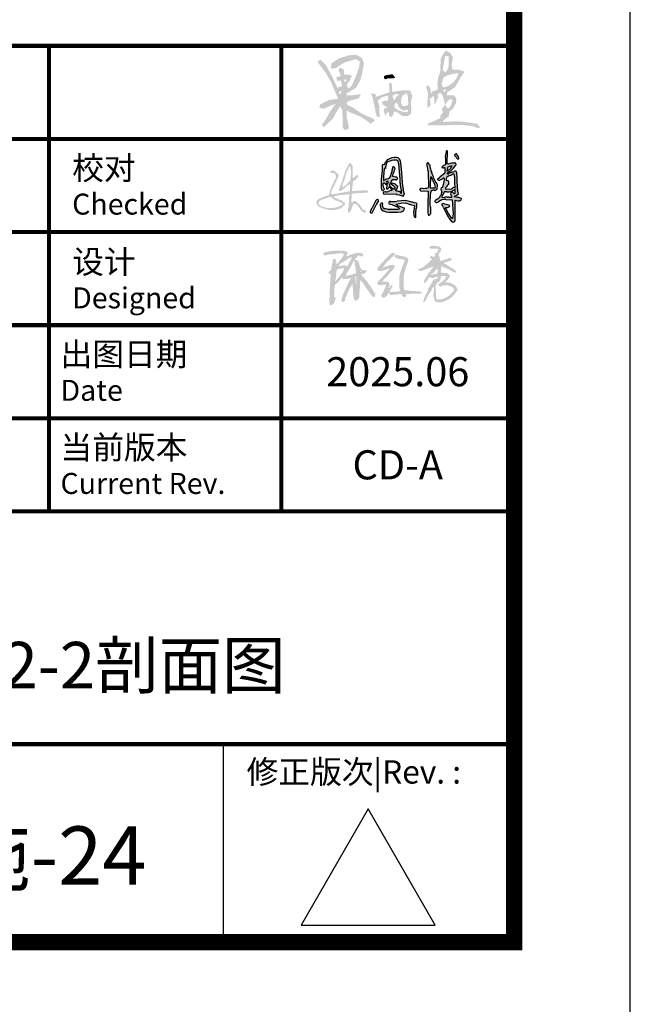
# Model space of a CAD drawing. Extents: x 206318 to 1010936, y -467511 to 269166.
# Drawn here: x 470042 to 472668, y -328174 to -323944 of the extents above; entities that cross this region are included whole.
import ezdxf

# ---------------------------------------------------------------- set-up
doc = ezdxf.new("R2010")
doc.units = 0
doc.header["$LTSCALE"] = 1000
doc.header["$MEASUREMENT"] = 0
doc.layers.add('图签', color=7, linetype='Continuous')
doc.styles.add('-黑体', font='simhei.ttf', dxfattribs={"width": 0.8})

# ---------------------------------------------------------------- blocks, each defined once
blk = doc.blocks.new('ADWASDASDASD')
h = blk.add_hatch(color=256)
h.dxf.hatch_style = 1
h.paths.add_polyline_path([(51515, 18154.6), (51514.3, 18155.1), (51508.7, 18155.9), (51508.9, 18158), (51511.7, 18158.1), (51512.3, 18158.6), (51513.9, 18159.9, -0.074583), (51516.3, 18161.6), (51515.1, 18168.1), (51513.7, 18186.7), (51514.1, 18195.1), (51512.9, 18205, 0.750129), (51507.7, 18207.9, -0.157551), (51503.5, 18206.4), (51497.7, 18204.1, -0.285522), (51493.9, 18203.3), (51494.1, 18204.8, 0.082763), (51496.9, 18206.8, 0.078862), (51500.5, 18209.5), (51501.5, 18210), (51505.4, 18213.8), (51505.7, 18214.1, 0.093732), (51508.5, 18217.1), (51511.1, 18220.9, 0.453362), (51510.6, 18224.3, 0.665292), (51508.6, 18225, 0.084788), (51496.5, 18223), (51493.6, 18223.2), (51493.8, 18225.3), (51494.4, 18247.2), (51494.3, 18249.3, 0.810853), (51491.3, 18248.2), (51489.6, 18238.5), (51489.6, 18237.3), (51489.8, 18236.9), (51489.9, 18236.3), (51489.9, 18221.4, 0.161448), (51483.2, 18217.1), (51483.1, 18216.4), (51483.7, 18214.9), (51485.8, 18214.7), (51485.8, 18215.4), (51489.4, 18215.1), (51489.2, 18209.5), (51489.2, 18205.2), (51488.6, 18205.1), (51487.8, 18204.4), (51479.5, 18197.5), (51478.8, 18196.4), (51474.6, 18193.1), (51474.4, 18191, 0.468717), (51479.5, 18190.9, 0.177773), (51485.3, 18194.2, -0.743072), (51487.8, 18190.5), (51487.6, 18187.6), (51487.5, 18187.6), (51485.8, 18180.8), (51483.7, 18175, 0.434934), (51480.3, 18170.6, -0.420081), (51482.3, 18165.4, 0.072467), (51480.7, 18159.2), (51479.9, 18158.6), (51479.1, 18157.2, -0.26877), (51474.2, 18152.3), (51473, 18151.8), (51469.4, 18149.5), (51469, 18148.2), (51468.9, 18146.8), (51468.8, 18146.1, 0.389934), (51470.8, 18144.5), (51472.2, 18144.4), (51475.7, 18145.8, -0.223188), (51490.5, 18150.9), (51503.9, 18150), (51505.5, 18121.5), (51504.6, 18111.7), (51503.2, 18111.8), (51496.5, 18121.8), (51491.8, 18129.7, 0.187483), (51490.2, 18132.1), (51490.4, 18134.2, 0.179987), (51497.9, 18136.2, 0.69982), (51497.9, 18138.9), (51488.3, 18141.1, 0.228401), (51485.5, 18142.5), (51483.9, 18142.1, 0.313509), (51482.4, 18139.2, -0.165123), (51486, 18134.5), (51492.3, 18121.4, 0.068676), (51496.7, 18113.7), (51497.4, 18112.2), (51503.3, 18105.4), (51507.6, 18105), (51508.2, 18105.8, 0.368481), (51509.7, 18109.1), (51509.6, 18119.7), (51509.5, 18149.5), (51515.1, 18148.3), (51516.5, 18148.1, 0.551272), (51522.6, 18152.5, 0.140656)])
h.paths.add_polyline_path([(51500.3, 18155.7), (51497.3, 18155.6), (51497.4, 18156.3), (51490.3, 18155.9), (51487.4, 18155.1), (51482.4, 18155.5), (51482.6, 18156.9), (51483, 18157, -0.103816), (51484.6, 18160.8, 0.252305), (51487.3, 18166.3), (51487.5, 18166.6), (51492.7, 18166.3, 0.163786), (51508.1, 18170.7, -0.395447), (51510.1, 18171.4), (51510.1, 18163.6, -0.555736), (51504.6, 18165.5, 0.610762), (51500.7, 18160.9, -0.187483), (51502.3, 18158.5, -0.190894), (51503, 18155.7)], flags=16)
h.paths.add_polyline_path([(51497.5, 18172.2), (51493.1, 18171.5), (51489.7, 18172.6, -0.161036), (51492.6, 18176.7, -0.177773), (51496.9, 18181.8, 0.284472), (51494.7, 18189.5), (51491.3, 18190.1), (51491.6, 18193.6), (51491.8, 18194.4, -0.346751), (51494.7, 18197.9), (51497.2, 18199.2, 0.10155), (51500.9, 18200.4), (51501.6, 18200.9, 0.356688), (51504.5, 18202.4), (51508, 18202.1, -0.063805), (51509, 18194.1), (51509.3, 18181.3), (51509.6, 18177.2), (51509.7, 18174.3), (51506.3, 18176, -0.350194)], flags=16)
h.paths.add_polyline_path([(51494.5, 18209), (51493.1, 18209.1), (51494.2, 18214), (51494.3, 18215.4), (51495, 18216.9), (51500.4, 18218.7), (51503.9, 18218.7, -0.091319), (51497.4, 18211.7), (51495.6, 18209.9)], flags=16)
h.paths.add_polyline_path([(51472.8, 18171.8), (51473.3, 18171.9), (51474, 18179.7, -0.077229), (51463.1, 18202.5, -0.145661), (51461.9, 18205.7, -0.08597), (51457.7, 18221.5), (51454.9, 18225.4, 0.259927), (51452.5, 18224.4), (51451.9, 18224.2), (51451.8, 18222.8, -0.094363), (51453.9, 18210.6), (51454.2, 18209.8), (51454.7, 18208.4), (51455.2, 18175, -0.129348), (51442.3, 18173.7, 0.247173), (51437.9, 18171.7), (51437.8, 18171), (51438.3, 18170), (51439, 18168.7), (51454.5, 18168), (51454.3, 18138.3), (51453.8, 18124.9), (51455, 18119.1, 0.50279), (51457.6, 18119.7, -0.090281), (51459.9, 18122.2), (51460.3, 18127.7), (51460.2, 18128.4), (51460.2, 18129.2), (51460.4, 18131.3), (51460.3, 18132.4), (51459.8, 18134.2), (51459.3, 18135.1), (51458.8, 18140.7), (51458.7, 18147.7), (51458.5, 18149.1, 0.01191), (51458.8, 18152.7, -0.102053), (51460.6, 18168.1, -0.145696), (51466.8, 18169.4, 0.202141)])
h.paths.add_polyline_path([(51458.6, 18174), (51459.1, 18186.7), (51459.2, 18187.4), (51459.2, 18195.9), (51459.8, 18196), (51460, 18196.6), (51461.4, 18196.4), (51468.1, 18181.1), (51469.4, 18175.8), (51469.3, 18174.4), (51467.9, 18174.6), (51467.2, 18174.6), (51460.9, 18174.2)], flags=16)
h.paths.add_polyline_path([(51515.3, 18239.8), (51513.3, 18242.8, 0.645296), (51509.4, 18242.5), (51508.9, 18242.4), (51508.7, 18240.3, -0.082763), (51511.1, 18237.7, 0.071442), (51512.9, 18236, 0.454445), (51517.3, 18233.8), (51517.4, 18234.5), (51517.4, 18235.2, 0.161036)], flags=17)
h = blk.add_hatch(color=256)
h.dxf.hatch_style = 1
h.paths.add_polyline_path([(51331.9, 18166.7), (51331.9, 18167.7), (51330.3, 18169.6), (51328.9, 18169.7), (51318.8, 18169.2), (51298.9, 18167.7), (51301.4, 18187.7, -0.211627), (51305.7, 18190.2, 0.107455), (51311.9, 18197.7), (51311.9, 18198.7), (51311.6, 18199.5, 0.507678), (51305.6, 18198, -0.192277), (51300.9, 18194.7), (51300.4, 18215.7, 0.222869), (51297.1, 18224), (51296.9, 18224.7), (51293.9, 18224.7), (51293.6, 18224, 0.098675), (51283.3, 18201.5), (51276.3, 18180.5, 0.065974), (51274.4, 18175.9, -0.101958), (51272.9, 18171.7), (51272.9, 18168.7), (51275.9, 18167.7), (51285.1, 18174.5), (51287.1, 18176.5, -0.162725), (51294.9, 18181.7), (51294.9, 18167.7), (51261.9, 18161.7), (51256.9, 18161.7, -0.220076), (51258.3, 18169.5, -0.132948), (51261.1, 18175.5, 0.06362), (51262.4, 18177.9), (51271.3, 18197.6), (51271.9, 18200.7), (51270.5, 18202.5), (51263.1, 18209), (51259.9, 18209.7), (51258.9, 18209.7, 0.44169), (51254.9, 18207.7), (51254.9, 18206.7, 0.196577), (51255.9, 18205.2), (51262.8, 18204.3, -0.453633), (51264.5, 18191.9), (51261.3, 18184.5, 0.108097), (51252.9, 18160.7), (51251.9, 18159.7), (51251.3, 18159.2), (51250.9, 18158.7, 0.082051), (51233.1, 18152.5, 0.721122), (51232.1, 18136.1, 0.087698), (51245.8, 18131.3, 0.168828), (51270.8, 18131.2), (51277.7, 18133.2), (51283.6, 18139), (51284.1, 18139.5), (51284.9, 18139.7), (51284.9, 18143.7, -0.094772), (51278.7, 18148.3), (51262.9, 18154.7), (51262.9, 18157.7), (51272.9, 18159.3), (51293.9, 18161.7), (51292.4, 18138.7), (51290.9, 18130.7), (51290.9, 18125.7), (51291.9, 18123.7, 0.192277), (51296.6, 18127), (51301.9, 18141.7), (51307.9, 18141.7), (51308.6, 18140.5), (51314.1, 18134, 0.154321), (51322.7, 18124.3, 0.625151), (51326.6, 18125, 0.742346), (51326.8, 18128.3), (51323, 18129.2), (51320.3, 18131.9), (51319.5, 18133.5, 0.110134), (51317.1, 18137, -0.136579), (51315.5, 18139.5), (51315.1, 18140), (51309.1, 18145.1, -0.124468), (51306.9, 18147.7, 0.252117), (51301.1, 18146.3, -0.198726), (51297.9, 18144.7), (51298.4, 18157.8), (51298.9, 18162.7), (51311.9, 18163.7), (51313.9, 18163.7), (51319.8, 18164.2), (51331.1, 18164.5)])
h.paths.add_polyline_path([(51281.9, 18175.7), (51279.9, 18175.7), (51279.9, 18181.7, 0.070745), (51287.4, 18204.7), (51287.5, 18204.9), (51292.4, 18214.9), (51292.9, 18217.7), (51295.9, 18217.7, -0.095809), (51295.4, 18189.8, -0.08247), (51294.1, 18187.5), (51287.1, 18180.5, 0.164391)], flags=16)
h.paths.add_polyline_path([(51279.9, 18139.7), (51269.1, 18135.3, -0.193275), (51235.6, 18137.5, -0.125301), (51230.8, 18141.7, -0.342505), (51233.9, 18148.3), (51237, 18150.3), (51241.1, 18151.3, -0.064193), (51245.6, 18153.2), (51250, 18154.3), (51252.9, 18155.7), (51256.9, 18155.7), (51258.1, 18154), (51263, 18150.2), (51274.9, 18145.7), (51276.9, 18144.7, -0.379324)], flags=16)
h = blk.add_hatch(color=256)
h.dxf.hatch_style = 1
h.paths.add_polyline_path([(51403.5, 18176.1), (51402.8, 18177.5), (51400.7, 18204.3), (51400.7, 18205.8), (51398.9, 18225.6), (51398.3, 18228.9, 0.124649), (51393.6, 18235.7), (51390.1, 18236.1, 0.158541), (51371.3, 18231.7), (51368, 18227.7, 0.129068), (51365.4, 18221.3), (51361.9, 18222, -0.094601), (51360.8, 18220.5), (51360.5, 18210), (51358.7, 18191.6), (51358.4, 18175.4), (51359.6, 18171, -0.082763), (51361.2, 18169), (51363.3, 18169), (51363.8, 18169.9, 0.656149), (51364, 18174.1), (51363, 18179.6), (51362.6, 18183.9, -0.138813), (51366.7, 18182.8, 0.094268), (51370.4, 18180.3), (51369.7, 18172.6, 0.67236), (51373.5, 18174.6, -0.45504), (51376.7, 18175.4, 0.120666), (51380.3, 18171.9), (51380.3, 18169, 0.099646), (51373.3, 18167.3, -0.092757), (51368.3, 18166.2), (51366.7, 18166.1), (51364.1, 18165.9, 0.741503), (51364.8, 18161.6), (51389.4, 18162, 0.219262), (51390.2, 18160.9), (51395.7, 18160.2, 0.088767), (51403.5, 18157.7), (51406.4, 18161.3), (51406, 18163.5), (51405.3, 18165.4)])
h.paths.add_polyline_path([(51388, 18170.4, 0.389345), (51392.2, 18177.5), (51391.8, 18177.6, 0.126049), (51389.2, 18180.2, 0.097697), (51385.1, 18183.5), (51383.2, 18184.2), (51381, 18184.6), (51380.8, 18184, 0.625409), (51380.8, 18180.9), (51383.6, 18178.6, 0.095535), (51387.3, 18176.1, -0.102364), (51386.6, 18172.6), (51383.1, 18172.6), (51382.9, 18173, -0.064942), (51380.6, 18174.3, 0.069504), (51378, 18176.6, 0.252365), (51376, 18177.5), (51376, 18181), (51377.9, 18184.7), (51378.4, 18185.8, -0.266139), (51380.4, 18189.9), (51381.7, 18190.9), (51388.7, 18190.9, 0.159146), (51391, 18191.4, 0.777674), (51388.7, 18196.9), (51381.7, 18198), (51382.4, 18199.4), (51383.5, 18203, 0.14308), (51384.5, 18206.4), (51384.5, 18207.1, -0.288836), (51385.4, 18209.8), (51385.9, 18211.4), (51386.6, 18212.8), (51386.3, 18216.2, 0.332842), (51383.1, 18217.7), (51381.3, 18210.6, -0.104753), (51379.3, 18202.3, -0.344792), (51369.8, 18192.7), (51366.7, 18191.2, -0.088412), (51363.3, 18189.5), (51363.3, 18196.6), (51364.7, 18214.2), (51367.5, 18214.2, -0.086587), (51368.7, 18220.7, -0.216463), (51372.3, 18227.8, -0.109156), (51388.8, 18230.8, -0.412761), (51393.3, 18228.2), (51394.7, 18223.5), (51397.2, 18192.3), (51397.5, 18183.2, 0.078446), (51400, 18169), (51400, 18163.4), (51398.6, 18163.4), (51396.2, 18167.5), (51395.7, 18168, -0.117393), (51388, 18169)], flags=16)
h.paths.add_polyline_path([(51369.5, 18183.7, -0.817255), (51373.2, 18187.4), (51373.2, 18184.6, 0.165178), (51371.8, 18182.4, -0.223716)], flags=16)
h.paths.add_polyline_path([(51406.4, 18133.1), (51405.6, 18133.4, -0.182205), (51400.6, 18135.6, -0.067226), (51391.4, 18139.1), (51390.1, 18139.4), (51390.1, 18141.5), (51399.2, 18143.3), (51408.5, 18143.6), (51418.2, 18140.5), (51420.4, 18139.8), (51426.8, 18138.7), (51426.4, 18133, 0.170601), (51426.3, 18115.6, 0.236068), (51429.6, 18114), (51429.6, 18116.1), (51429.6, 18126), (51429.6, 18126.7), (51430.7, 18132.3, 0.116305), (51431.2, 18143.1), (51426.9, 18144, 0.105904), (51419.1, 18145.8, 0.068321), (51408.5, 18148.6), (51391.6, 18147.5, -0.077816), (51377.5, 18146.5, 0.871702), (51375.1, 18142.1, 0.166177), (51380.2, 18140.5), (51394.2, 18134.2, -0.18758), (51396.5, 18130.9, 0.116062), (51393, 18130.2), (51373.2, 18130.6), (51366.2, 18132, -0.312088), (51361.6, 18137.2), (51361.9, 18142.2, -0.295923), (51360.5, 18143.6, 0.259927), (51358.2, 18142.4, 0.126982), (51356.7, 18140.3, 0.218037), (51359.6, 18130.1), (51360.3, 18129.3), (51362.7, 18127.7), (51367.4, 18126.4), (51368.3, 18125.6), (51374.6, 18124.9), (51393, 18124.9), (51398.7, 18125.7, 0.464607)])
h.paths.add_polyline_path([(51348.3, 18139.6, 0.157551), (51350.2, 18143.5), (51350.8, 18144.2, -0.076928), (51353.4, 18147.2, 0.952488), (51348.1, 18148.5), (51340.2, 18133.6, 0.114587), (51337.6, 18128.2, 0.524176), (51337.3, 18123.5), (51340.7, 18123.2)])
at = {"linetype": 'Continuous'}
for points in [[(51491.3, 18248.2), (51489.6, 18238.5), (51489.6, 18237.3), (51489.8, 18236.9), (51489.9, 18236.3), (51489.9, 18221.4)], [(51493.8, 18225.3), (51494.4, 18247.2), (51494.3, 18249.3)], [(51509.4, 18242.5), (51508.9, 18242.4), (51508.7, 18240.3)], [(51515.3, 18239.8), (51513.3, 18242.8)], [(51360.8, 18220.5), (51360.5, 18210)], [(51365.4, 18221.3), (51361.9, 18222)], [(51371.3, 18231.7), (51368, 18227.7)], [(51381.3, 18210.6), (51383.1, 18217.7)], [(51386.3, 18216.2), (51386.6, 18212.8), (51385.9, 18211.4), (51385.4, 18209.8)], [(51393.6, 18235.7), (51390.1, 18236.1)], [(51397.5, 18183.2), (51397.2, 18192.3), (51397.2, 18192.3), (51394.7, 18223.5), (51393.3, 18228.2)], [(51403.5, 18157.7), (51406.4, 18161.3), (51406, 18163.5), (51405.3, 18165.4), (51403.5, 18176.1), (51402.8, 18177.5), (51400.7, 18204.3), (51400.7, 18204.3), (51400.7, 18205.8), (51398.9, 18225.6), (51398.3, 18228.9)], [(51452.5, 18224.4), (51451.9, 18224.2), (51451.8, 18222.8)], [(51457.7, 18221.5), (51454.9, 18225.4)], [(51474.4, 18191), (51474.6, 18193.1), (51478.8, 18196.4), (51479.5, 18197.5), (51487.8, 18204.4), (51488.6, 18205.1), (51489.2, 18205.2), (51489.2, 18209.5), (51489.4, 18215.1), (51485.8, 18215.4), (51485.8, 18214.7), (51483.7, 18214.9), (51483.1, 18216.4), (51483.2, 18217.1)], [(51503.9, 18218.7), (51500.4, 18218.7), (51495, 18216.9), (51494.3, 18215.4), (51494.2, 18214), (51493.1, 18209.1), (51494.5, 18209), (51495.6, 18209.9), (51497.4, 18211.7)], [(51496.5, 18223), (51493.6, 18223.2), (51493.8, 18225.3)], [(51508.5, 18217.1), (51511.1, 18220.9)], [(51517.3, 18233.8), (51517.4, 18234.5)], [(51517.4, 18234.5), (51517.4, 18235.2)], [(51360.5, 18210), (51358.7, 18191.6), (51358.4, 18175.4), (51359.6, 18171)], [(51367.5, 18214.2), (51364.7, 18214.2), (51363.3, 18196.6), (51363.3, 18189.5)], [(51381.7, 18198), (51382.4, 18199.4), (51383.5, 18203)], [(51381.7, 18198), (51388.7, 18196.9)], [(51384.5, 18207.1), (51384.5, 18206.4)], [(51453.9, 18210.6), (51454.2, 18209.8), (51454.7, 18208.4), (51455.2, 18175)], [(51467.9, 18174.6), (51469.3, 18174.4), (51469.4, 18175.8), (51468.1, 18181.1), (51461.4, 18196.4), (51460, 18196.6), (51459.8, 18196), (51459.2, 18195.9), (51459.2, 18187.4)], [(51493.9, 18203.3), (51494.1, 18204.8)], [(51497.2, 18199.2), (51494.7, 18197.9)], [(51503.5, 18206.4), (51497.7, 18204.1)], [(51500.5, 18209.5), (51501.5, 18210), (51505.4, 18213.8), (51505.7, 18214.1)], [(51501.6, 18200.9), (51500.9, 18200.4)], [(51508, 18202.1), (51504.5, 18202.4)], [(51516.3, 18161.6), (51515.1, 18168.1), (51513.7, 18186.7), (51514.1, 18195.1), (51512.9, 18205)], [(51364, 18174.1), (51363, 18179.6), (51362.6, 18183.9)], [(51366.7, 18191.2), (51369.8, 18192.7)], [(51370.4, 18180.3), (51369.7, 18172.6)], [(51373.2, 18184.6), (51373.2, 18187.4)], [(51378.4, 18185.8), (51377.9, 18184.7), (51376, 18181), (51376, 18177.5)], [(51388.7, 18190.9), (51388.7, 18190.9), (51381.7, 18190.9), (51380.4, 18189.9)], [(51380.8, 18184), (51381, 18184.6), (51383.2, 18184.2), (51385.1, 18183.5)], [(51383.6, 18178.6), (51380.8, 18180.9)], [(51391.8, 18177.6), (51392.2, 18177.5)], [(51459.1, 18186.7), (51458.6, 18174), (51460.9, 18174.2), (51467.2, 18174.6), (51467.9, 18174.6)], [(51459.2, 18187.4), (51459.1, 18186.7)], [(51472.8, 18171.8), (51473.3, 18171.9), (51474, 18179.7)], [(51483.7, 18175), (51485.8, 18180.8), (51487.5, 18187.6), (51487.6, 18187.6), (51487.8, 18190.4), (51487.8, 18190.5)], [(51491.8, 18194.4), (51491.6, 18193.6), (51491.3, 18190.1), (51494.7, 18189.5)], [(51506.3, 18176), (51509.7, 18174.3), (51509.6, 18177.2), (51509.3, 18181.3), (51509, 18194.1)], [(51361.2, 18169), (51363.3, 18169), (51363.8, 18169.9)], [(51368.3, 18166.2), (51368.3, 18166.2), (51366.7, 18166.1), (51364.1, 18165.9)], [(51364.8, 18161.6), (51389.4, 18162)], [(51380.3, 18171.9), (51380.3, 18169)], [(51382.9, 18173), (51383.1, 18172.6), (51386.6, 18172.6)], [(51388, 18170.4), (51388, 18169)], [(51390.2, 18160.9), (51395.7, 18160.2)], [(51395.7, 18168), (51396.2, 18167.5), (51398.6, 18163.4), (51400, 18163.4), (51400, 18169)], [(51437.8, 18171), (51437.9, 18171.7)], [(51437.8, 18171), (51438.3, 18170), (51439, 18168.7), (51454.5, 18168), (51454.3, 18138.3), (51453.8, 18124.9), (51455, 18119.1)], [(51479.1, 18157.2), (51479.9, 18158.6), (51480.7, 18159.2)], [(51483, 18157), (51482.6, 18156.9), (51482.4, 18155.5), (51487.4, 18155.1)], [(51492.7, 18166.3), (51487.5, 18166.6), (51487.3, 18166.3)], [(51487.4, 18155.1), (51490.3, 18155.9), (51497.4, 18156.3), (51497.3, 18155.6), (51500.3, 18155.7), (51503, 18155.7)], [(51489.7, 18172.6), (51493.1, 18171.5)], [(51493.1, 18171.5), (51497.5, 18172.2)], [(51515, 18154.6), (51514.3, 18155.1), (51508.7, 18155.9), (51508.9, 18158), (51511.7, 18158.1), (51512.3, 18158.6), (51513.9, 18159.9)], [(51510.1, 18163.6), (51510.1, 18171.4)], [(51348.1, 18148.5), (51340.2, 18133.6)], [(51340.7, 18123.2), (51348.3, 18139.6)], [(51350.2, 18143.5), (51350.8, 18144.2)], [(51361.6, 18137.2), (51361.9, 18142.2)], [(51380.2, 18140.5), (51394.2, 18134.2)], [(51391.4, 18139.1), (51390.1, 18139.4), (51390.1, 18141.5), (51399.2, 18143.3), (51408.5, 18143.6), (51418.2, 18140.5), (51420.4, 18139.8), (51426.8, 18138.7), (51426.4, 18133)], [(51408.5, 18148.6), (51391.6, 18147.5)], [(51431.2, 18143.1), (51426.9, 18144)], [(51459.9, 18122.2), (51460.3, 18127.7), (51460.2, 18128.4), (51460.2, 18129.2), (51460.4, 18131.3), (51460.3, 18132.4), (51459.8, 18134.2), (51459.3, 18135.1), (51458.8, 18140.7), (51458.7, 18147.7), (51458.5, 18149.1)], [(51468.8, 18146.1), (51468.9, 18146.8), (51469, 18148.2)], [(51469, 18148.2), (51469.4, 18149.5), (51473, 18151.8), (51474.2, 18152.3)], [(51470.8, 18144.5), (51472.2, 18144.4)], [(51472.2, 18144.4), (51475.7, 18145.8)], [(51485.5, 18142.5), (51483.9, 18142.1)], [(51497.9, 18138.9), (51488.3, 18141.1)], [(51490.5, 18150.9), (51503.9, 18150), (51505.5, 18121.5), (51504.6, 18111.7), (51503.2, 18111.8), (51496.5, 18121.8), (51491.8, 18129.7)], [(51509.7, 18109.1), (51509.6, 18119.7), (51509.5, 18149.5), (51515.1, 18148.3)], [(51515.1, 18148.3), (51516.5, 18148.1)], [(51337.3, 18123.5), (51340.7, 18123.2)], [(51359.6, 18130.1), (51360.3, 18129.3), (51362.7, 18127.7), (51367.4, 18126.4), (51368.3, 18125.6), (51374.6, 18124.9), (51393, 18124.9), (51398.7, 18125.7)], [(51393, 18130.2), (51373.2, 18130.6), (51366.2, 18132)], [(51406.4, 18133.1), (51405.6, 18133.4)], [(51429.6, 18126.7), (51430.7, 18132.3)], [(51429.6, 18126.7), (51429.6, 18126)], [(51429.6, 18116.1), (51429.6, 18126)], [(51429.6, 18114), (51429.6, 18116.1)], [(51486, 18134.5), (51492.3, 18121.4)], [(51490.2, 18132.1), (51490.4, 18134.2)], [(51496.7, 18113.7), (51497.4, 18112.2), (51503.3, 18105.4), (51507.6, 18105), (51508.2, 18105.8)]]:
    blk.add_lwpolyline(points, dxfattribs=at)
for centre, radius, start, end in [((51492.9, 18248.4), 1.62, 31.8867, 188.0345), ((51502.3, 18231.7), 10.6, 34.3592, 53.2839), ((51511.5, 18241.8), 2.16, 29.3728, 160.7088), ((51518.1, 18243.1), 8.82, 217.2738, 233.6193), ((51509.4, 18234.3), 8.06, 6.5811, 43.1736), ((51357.6, 18224), 4.76, 312.733, 334.3496), ((51379.1, 18219.7), 13.7, 143.9206, 173.3382), ((51386.7, 18214.2), 19.2, 160.2367, 180.0317), ((51378.3, 18220.2), 9.63, 128.4398, 177.2956), ((51387.5, 18204.9), 31.3, 85.1334, 121.1685), ((51387.3, 18192), 38.8, 87.8126, 112.7306), ((51383.7, 18214.9), 2.93, 28.2975, 101.9359), ((51389.8, 18227.2), 3.68, 15.7743, 105.7852), ((51382.5, 18223.1), 16.8, 20.3761, 48.7969), ((51420.9, 18211.3), 33, 358.8063, 20.3688), ((51454.6, 18222.7), 2.67, 83.8961, 142.1773), ((51505.3, 18225.5), 47.7, 184.8648, 204.5194), ((51493.1, 18209), 12.8, 104.2686, 140.9532), ((51508.6, 18188.3), 36.7, 89.8948, 109.2804), ((51481.6, 18232.8), 26.4, 306.7963, 327.6673), ((51499.4, 18222.9), 10.8, 306.1514, 327.5705), ((51509.5, 18224.3), 1.12, 2.8831, 137.425), ((51509.4, 18222.4), 2.3, 320.704, 58.255), ((51516, 18236.8), 3.26, 194.82, 292.5768), ((51368.4, 18203.6), 11, 277.3753, 353.4704), ((51360.8, 18211.3), 20.5, 334.2028, 358.123), ((51378.2, 18206.4), 6.29, 327.4568, 0.0228), ((51387, 18207.8), 2.62, 129.3438, 193.7863), ((51389.2, 18193.9), 3.07, 307.3058, 98.7909), ((51467.8, 18206.2), 6, 184.4619, 217.612), ((51542.2, 18226.4), 82.6, 196.7855, 214.4499), ((51495.5, 18194.3), 3.66, 102.0835, 178.5795), ((51495.2, 18206.7), 3.59, 249.6158, 313.3566), ((51489.4, 18214.3), 10.6, 296.188, 315.1126), ((51490.3, 18219.5), 14.3, 297.5379, 315.5743), ((51496.1, 18208.9), 9.75, 276.473, 299.667), ((51502.1, 18203.4), 2.54, 257.9458, 336.4685), ((51503.2, 18213.5), 7.13, 272.5698, 308.3835), ((51509.9, 18205.7), 3.13, 347.4345, 134.9329), ((51477.6, 18194), 31.4, 0.2092, 14.8124), ((51362.9, 18176.1), 7.81, 60.2733, 91.8848), ((51360.3, 18199.8), 10.8, 286.46, 306.6701), ((51375.1, 18191.1), 11.8, 224.6502, 246.1912), ((51371.7, 18185.2), 2.67, 56.4847, 213.5153), ((51371.9, 18185.5), 3.06, 216.4786, 266.9199), ((51375.6, 18181.4), 3.96, 127.5513, 165.0686), ((51376.2, 18175.3), 2.25, 37.2286, 93.8835), ((51371.1, 18166), 12.7, 41.1339, 57.0374), ((51383, 18186.2), 4.57, 124.4242, 184.0371), ((51381.6, 18182.4), 1.77, 115.9555, 244.0445), ((51392.1, 18186.9), 11.8, 224.3904, 246.2193), ((51378.6, 18171.3), 13.9, 39.7098, 62.0294), ((51378.4, 18176), 8.88, 337.0007, 0.3794), ((51386.3, 18176.3), 6.08, 286.4898, 11.5827), ((51389.1, 18194.7), 3.79, 264.9095, 301.0797), ((51385.6, 18173.9), 7.24, 31.4273, 60.1641), ((51443.6, 18183.9), 46, 180.9449, 198.8866), ((51476.9, 18193.1), 3.32, 219.273, 319.7261), ((51477.9, 18200.5), 9.71, 279.2704, 319.5918), ((51486, 18192), 2.35, 319.6476, 107.1438), ((51497.4, 18170.2), 8.06, 126.2983, 162.8908), ((51501.8, 18173.4), 9.71, 119.8801, 160.2015), ((51489.6, 18183.9), 7.57, 344.2525, 47.7709), ((51354.6, 18165.2), 7.63, 29.8271, 48.7517), ((51365.1, 18163.9), 2.25, 115.8471, 262.0752), ((51363, 18172.1), 2.3, 291.6289, 64.7122), ((51367.9, 18180.2), 14, 271.6327, 292.8303), ((51371.2, 18174.4), 2.34, 229.776, 5.4373), ((51381.1, 18150.9), 18.1, 92.5868, 115.3488), ((51375.5, 18173.6), 2.2, 55.2494, 153.1192), ((51385.7, 18180.8), 10.5, 211.2392, 238.7608), ((51386.9, 18182.6), 10.4, 232.6371, 247.4999), ((51394.1, 18184.7), 16.8, 248.8346, 275.6166), ((51391, 18162.3), 1.55, 190.4145, 239.8828), ((51406.5, 18180.8), 23.2, 242.2605, 262.5511), ((51442.1, 18168.5), 5.29, 87.0877, 142.6225), ((51446.3, 18198.8), 25.4, 261.0129, 290.4937), ((51496.9, 18156.2), 38.3, 161.8245, 185.1326), ((51465.8, 18158.3), 11.2, 85.0661, 118.2238), ((51466.9, 18177.7), 8.32, 269.309, 315.0203), ((51472.4, 18159), 6.9, 285.441, 345.6165), ((51484, 18171.2), 3.77, 95.253, 189.2765), ((51478.7, 18167), 3.91, 335.1571, 66.3028), ((51502.6, 18156.8), 22, 157.0455, 173.6248), ((51493, 18154.9), 10.3, 144.6608, 168.3687), ((51480.9, 18166.1), 6.46, 305.6002, 2.2421), ((51493.9, 18191.3), 25.1, 267.3888, 304.5957), ((51499.5, 18179.6), 7.67, 254.6919, 331.8916), ((51503.8, 18162.2), 3.41, 76.3682, 202.0283), ((51498.4, 18157.6), 4.02, 12.5924, 55.0672), ((51499.2, 18156.2), 3.88, 353.346, 36.5756), ((51508, 18166.3), 3.43, 192.5747, 308.8247), ((51509.5, 18170), 1.56, 66.0275, 152.3323), ((51520.8, 18152.5), 10.1, 116.4415, 133.5031), ((51350.7, 18147.7), 2.75, 349.0198, 163.444), ((51343.2, 18144.5), 7.13, 316.3524, 352.1661), ((51361.8, 18137.1), 13.1, 129.7784, 147.3743), ((51369.3, 18138.4), 12.7, 171.4238, 220.6241), ((51361.6, 18138.4), 5.27, 130.3457, 159.2929), ((51360.5, 18141), 2.67, 89.1601, 147.4414), ((51362.3, 18144), 1.83, 192.0306, 257.9694), ((51367.7, 18137.9), 6.14, 186.9147, 256.2447), ((51376.6, 18144.1), 2.55, 68.6851, 234.6206), ((51380, 18148.8), 8.28, 234.0604, 271.3017), ((51381.3, 18191.9), 45.5, 265.2664, 283.0646), ((51409.2, 18171.4), 36.9, 241.1529, 256.5369), ((51403.5, 18108.6), 40.3, 67.2517, 82.8855), ((51418.8, 18126.6), 19.1, 65.1293, 89.3105), ((51408, 18138.9), 23.7, 343.8286, 10.3645), ((51381.9, 18156.7), 77, 354.3431, 357.0725), ((51470.7, 18146.4), 1.88, 188.4409, 273.6509), ((51488.5, 18132.7), 18.3, 83.8812, 134.2074), ((51485.2, 18139.6), 2.84, 117.5424, 187.1692), ((51477.2, 18131.5), 9.32, 18.5975, 56.1024), ((51485.5, 18138.9), 3.55, 38.6551, 90.118), ((51491.5, 18145.2), 11, 264.4247, 305.2376), ((51497.4, 18137.5), 1.42, 289.4063, 69.3465), ((51515.1, 18140.3), 14.3, 58.4182, 90.444), ((51518.1, 18152.2), 4.44, 248.1885, 3.6553), ((51339.1, 18125.8), 2.87, 120.7821, 231.4319), ((51350.4, 18125.3), 13.2, 140.9675, 167.1149), ((51396.2, 18123.1), 7.85, 88.0694, 114.5505), ((51391.2, 18129.7), 5.46, 13.5764, 56.0726), ((51399.4, 18132.6), 6.97, 264.0554, 3.7351), ((51405.9, 18141.1), 7.66, 226.1026, 267.4077), ((51451.1, 18124.1), 26.2, 160.1239, 198.85), ((51456.1, 18120.3), 1.67, 229.7853, 336.5565), ((51465.7, 18114.6), 9.56, 127.5231, 148.1579), ((51487.9, 18128.8), 4.02, 12.5924, 55.0672), ((51522.7, 18133.4), 32.6, 201.5738, 217.2884), ((51429.6, 18118.1), 4.15, 218.0888, 271.2189), ((51507, 18108.4), 2.78, 294.2994, 15.211)]:
    blk.add_arc(centre, radius, start, end, dxfattribs=at)
blk = doc.blocks.new('陈红秀')
at = {"linetype": 'Continuous'}
h = blk.add_hatch(color=256, dxfattribs=at)
h.dxf.hatch_style = 1
h.paths.add_polyline_path([(3796.2, 2496.9), (3796.2, 2498.9), (3803.4, 2500.3), (3806.1, 2501.2, 0.222905), (3811.1, 2505.9), (3815.4, 2508.6, 0.203086), (3812.5, 2513.1), (3798.4, 2514.4, -0.13898), (3793.2, 2520.8, -0.111389), (3788.5, 2534.9), (3784.4, 2546.4, 0.187618), (3772.2, 2550.4), (3772.2, 2552.4), (3778.6, 2559), (3779, 2559.5, -0.191342), (3784.3, 2564.6), (3784.5, 2565.2), (3793.5, 2565), (3795.2, 2562.7), (3795.4, 2562, 0.400322), (3800.9, 2565.7, 0.496382), (3799.9, 2573.1, 0.123847), (3784.7, 2575.7), (3770.7, 2573.9, -0.081225), (3757.7, 2569.2), (3747.6, 2565.4, 0.093336), (3743.4, 2563), (3740.4, 2563, -0.181503), (3743.1, 2567.2), (3746.7, 2574.1, 0.414215), (3745.5, 2577.7, 0.184727), (3736.2, 2582.6, 0.088825), (3666.6, 2577.9, 0.168515), (3659.4, 2573.8), (3658.6, 2573.6), (3658.6, 2571.6, -0.149452), (3662.5, 2567.5, 0.180372), (3678.6, 2569.7), (3713.5, 2573), (3713.6, 2573.5, -0.14214), (3733.6, 2571.2, -0.088412), (3731.1, 2566.4), (3729, 2562.4), (3723, 2553.6), (3721.5, 2552.1, 0.11799), (3715.6, 2542.6), (3706.9, 2534.6), (3705.5, 2538.5), (3705.4, 2549.9), (3704.9, 2550.4, -0.074583), (3702.2, 2553.7), (3696.2, 2553.9), (3692.7, 2549.9, -0.109644), (3689.3, 2530), (3688.1, 2518.1), (3686.3, 2512.4), (3684.6, 2511.7, 0.195475), (3678.9, 2506.4), (3678.3, 2506.2), (3678.3, 2503.2), (3684.1, 2499.6), (3684.4, 2499.5), (3685.3, 2498.8), (3686.1, 2493), (3684.8, 2481.1), (3683.4, 2458.1), (3683, 2453.9), (3681.5, 2413.1), (3681.5, 2410.1), (3681.2, 2395.1), (3682.7, 2393), (3683.8, 2387.8, 0.472793), (3692.4, 2391.7, 0.305142), (3700.3, 2401.8), (3700.9, 2405.6), (3702.4, 2407.7), (3702.5, 2408.7), (3703.6, 2414.7), (3703.6, 2415.7), (3703.6, 2416.7), (3699.6, 2416.8), (3697.6, 2416.8), (3699.9, 2457.8), (3702.2, 2462), (3705.8, 2465.4), (3712.3, 2470.7), (3713.1, 2472.3), (3722.1, 2482.1), (3722.5, 2482.5, 0.10594), (3724, 2486.3), (3727, 2486.3), (3727.3, 2484.5), (3729.1, 2482.5), (3729.9, 2481.2), (3746.8, 2482.4, 0.103732), (3755, 2485.7), (3757.9, 2485.7), (3757.9, 2483.7, 0.206141), (3755.4, 2478.9), (3752.2, 2475.6), (3731.3, 2429), (3730.4, 2427.4), (3727.1, 2416.3), (3724.5, 2408.3), (3724.3, 2402.3), (3729.3, 2400.2, 0.50279), (3732.9, 2401.3), (3737.4, 2404), (3736.5, 2411.1, 0.138725), (3741.3, 2421.2), (3744.4, 2428.1), (3753.6, 2448.5), (3756.6, 2452.4, 0.182956), (3761.5, 2462.6), (3764.5, 2462.5), (3766.4, 2429.4), (3767.2, 2422.5, 0.134504), (3772.6, 2404.8, 0.40739), (3782.7, 2407.9, 0.189316), (3788.1, 2417.1), (3789, 2434.1), (3789.5, 2436.9), (3791.8, 2477), (3793.8, 2477), (3796.5, 2473.7), (3798.9, 2470.3), (3800.4, 2469.4), (3817.9, 2442.3), (3819.8, 2440.2), (3824.6, 2434.2), (3826.7, 2431.1, -0.093342), (3829.2, 2426.5), (3837.6, 2417.1, 0.308095), (3844.3, 2420.2, 0.399749), (3843.3, 2432.2), (3828, 2456.1), (3813.4, 2476.4), (3812.6, 2477.4), (3799.5, 2492.1), (3798.5, 2494.1, 0.276984)])
h.paths.add_polyline_path([(3742.1, 2493), (3740.1, 2493), (3740.1, 2496, 0.125767), (3743.7, 2502.8), (3743.9, 2503.1), (3760.4, 2530.8), (3761.2, 2532.4), (3768.1, 2546.5), (3771.1, 2546.4), (3771.4, 2537.5), (3771.5, 2537.2), (3775.2, 2522.3), (3776.3, 2502.3), (3765.4, 2499.1)], flags=16)
h.paths.add_polyline_path([(3775.1, 2491.3), (3777.1, 2491.3), (3777.5, 2464.3, -0.259885), (3775.1, 2467.4), (3774.5, 2486.3, -0.312182)], flags=16)
h.paths.add_polyline_path([(3791.4, 2508), (3791.4, 2511), (3795.4, 2511), (3795.4, 2509), (3794.4, 2508)], flags=16)
h.paths.add_polyline_path([(3743.5, 2527.7), (3740.7, 2529.5), (3736.9, 2530.5), (3729.8, 2531.2), (3723.9, 2529.8), (3719.8, 2528.4), (3714.8, 2528.5, -0.236068), (3717.1, 2533.2), (3724.2, 2539.9, 0.171739), (3735.3, 2545.7), (3741, 2549.4, -0.147151), (3749.1, 2554.3), (3750.7, 2556.6), (3760.2, 2560), (3762.4, 2560.6, -0.199829), (3758.7, 2553.5), (3757.7, 2549.8), (3752.4, 2541.6), (3751.6, 2540, -0.170637), (3748.6, 2533.1, 0.210918), (3746.7, 2525.9, -0.223716)], flags=16)
h.paths.add_polyline_path([(3730.8, 2511), (3722.4, 2498.1), (3719.5, 2495.2, -0.073234), (3715.2, 2488.2), (3714.7, 2487.7), (3704.6, 2476.1), (3702.7, 2474.7), (3700.7, 2474.8), (3700.8, 2477.8, 0.110635), (3703.3, 2479.8), (3705.6, 2495.6), (3706.2, 2497.7), (3705.2, 2497.7), (3705.8, 2503.7), (3707.5, 2514.5, -0.153185), (3733.6, 2520.1), (3733.5, 2516.1)], flags=16)
h = blk.add_hatch(color=256, dxfattribs=at)
h.dxf.hatch_style = 1
h.paths.add_polyline_path([(3951.8, 2550), (3948.6, 2542.3), (3939.4, 2518.8), (3936.8, 2511), (3931.5, 2490.5), (3931.4, 2466.4), (3932, 2462.3, 0.096143), (3934.5, 2440.2), (3934.9, 2438), (3899.7, 2435.6), (3896.5, 2435.3, -0.123106), (3899.6, 2442.9, -0.069158), (3903.2, 2448), (3905.6, 2453.5, 0.639882), (3904.8, 2460.7), (3903.8, 2460.8), (3899.9, 2457, -0.065616), (3896.4, 2450.6, -0.468375), (3893.8, 2449.6), (3894, 2452.6), (3896.4, 2456.4), (3897.1, 2465.4, -0.11259), (3891.3, 2470.7), (3890.7, 2472), (3878.7, 2473), (3871.7, 2472.7, -0.097581), (3888, 2491.5, -0.074583), (3890.2, 2494.3), (3892.5, 2497.1, -0.074583), (3894.8, 2499.9, -0.0859), (3899.3, 2504.6), (3911.1, 2518.1, 0.45123), (3913.2, 2531.5, 0.167186), (3899.8, 2531.9), (3877.4, 2524.9, -0.252051), (3873.2, 2523.7), (3873.3, 2525.7, 0.069521), (3879.6, 2533.4), (3888.6, 2544.7, -0.149467), (3891.5, 2547.8, 0.214134), (3896.1, 2550, -0.124991), (3901.4, 2556.1), (3914.3, 2567.8), (3917.2, 2568, 0.373798), (3913.6, 2573.9), (3912.8, 2575.5), (3906.9, 2576), (3900.2, 2571.8), (3898.1, 2570, -0.069385), (3888.1, 2559.8, -0.097555), (3884.1, 2555.5, 0.090646), (3879.8, 2551), (3857.8, 2526.9, -0.087559), (3853.9, 2521.4), (3853.3, 2514.4, 0.282851), (3869.2, 2511.6, 0.103816), (3875, 2512.9), (3885.7, 2516.2, -0.128834), (3895.9, 2519.7), (3895.6, 2516.7), (3878.1, 2496.9), (3877.8, 2496.2), (3875.3, 2493.7), (3853.5, 2471.3), (3853, 2465.3, -0.149452), (3856.6, 2460.9, 0.137399), (3876.8, 2462.2), (3883.8, 2461.6, -0.102364), (3884.3, 2456.5, 0.311208), (3880.3, 2449.9, 0.072338), (3876.4, 2440.2), (3875.1, 2438.1, -0.148313), (3871.6, 2432.4, -0.148245), (3867.4, 2423.9), (3867, 2419.9), (3868.2, 2419, 0.193437), (3876.7, 2415, -0.270808), (3882.8, 2417.9, 0.125928), (3888, 2424.9, 0.199196), (3892.2, 2431.7), (3895.2, 2431.4), (3898.6, 2425.8), (3900.6, 2424.9), (3902.6, 2424.8), (3928.8, 2427, -0.076668), (3939.1, 2428.6, 0.112187), (3946.9, 2417.6, 0.448726), (3955.9, 2420.9, 0.671351), (3955.8, 2425.1), (3956.1, 2428.1, 0.072467), (3965.1, 2428.8), (3981.2, 2429.4, 0.074886), (4012.6, 2431.2, 0.447592), (4008.2, 2437), (3989.1, 2438.7), (3983.1, 2438.8), (3950.3, 2442.2), (3949.8, 2442.9, -0.105891), (3947.6, 2463), (3947.2, 2470), (3946.9, 2478.1), (3948.3, 2498.9), (3951.9, 2511.7), (3959, 2534.5), (3963.3, 2544, 0.226039), (3963.1, 2553, 0.278265), (3946, 2563), (3945.8, 2563), (3920.3, 2568.8), (3917.2, 2568, 0.070404), (3915.6, 2561.2, -0.120213), (3920.4, 2557.2), (3923, 2556), (3928.1, 2554.5), (3945.9, 2552)])
h = blk.add_hatch(color=256, dxfattribs=at)
h.dxf.hatch_style = 1
h.paths.add_polyline_path([(4078.3, 2550.2), (4074.2, 2564.3), (4072.8, 2566.1), (4072.8, 2573.1, 0.123689), (4080.4, 2583.3), (4082.8, 2587.1, 0.369075), (4070.7, 2598.6, 0.186223), (4039, 2597.7, 0.244597), (4042.1, 2591.3), (4042.6, 2591.1), (4045.6, 2591.1), (4067.8, 2591.1, 0.133918), (4070, 2589.5), (4072.1, 2588.3, -0.271511), (4069.6, 2581.3, -0.207552), (4063.7, 2574.5), (4058.8, 2574.1), (4058.8, 2569.1, -0.216903), (4060.8, 2564.1), (4059, 2563.7, -0.275906), (4052.8, 2561.1, 0.275018), (4043.8, 2564.1, -0.203035), (4040.8, 2561.1), (4040.8, 2559.1, -0.207974), (4046.2, 2554.3, -0.809274), (4046, 2549.7), (4036.1, 2539.8, 0.082763), (4030.6, 2535.3), (4026.6, 2532.3, 0.163381), (4020.1, 2525.8), (4012, 2521.6), (3999.8, 2517.1), (3999.8, 2515.1), (4002.9, 2512.6), (4004.8, 2510.1), (4008.8, 2510.1), (4039, 2521.6, 0.104123), (4048.8, 2526.1), (4051.8, 2526.1), (4051.8, 2523.1), (4046.1, 2515.8), (4045.2, 2514.9, -0.074583), (4043.2, 2511.9, -0.103001), (4039.1, 2506.8), (4038.6, 2506.3), (4022.6, 2480.5), (4020.8, 2479.1), (4020.8, 2478.1, -0.44169), (4018.8, 2474.1), (4020.8, 2468.1), (4022.8, 2468.1), (4028.6, 2473.3), (4031.2, 2476.9, 0.097745), (4036.2, 2483.9), (4037.1, 2484.8, 0.074583), (4039.8, 2488.1), (4043.8, 2488.1), (4045.6, 2485.8, 0.196282), (4057, 2487.6, -0.088126), (4068.8, 2490.1), (4067.8, 2482.1), (4058.9, 2481.6), (4058.1, 2480.8), (4056.7, 2479.5), (4054, 2478.6), (4051.6, 2475.7), (4050.4, 2472.2), (4046.6, 2466.3, 0.107521), (4043.4, 2461.3), (4039.3, 2453.9, -0.092685), (4035.3, 2447), (4034.3, 2441.1), (4031.3, 2437), (4030.3, 2432.2, 0.101458), (4019.8, 2409.9, -0.267727), (4015.8, 2401.1, 0.824284), (4019, 2398.7, 0.214895), (4030.2, 2414.9, 0.114608), (4034.4, 2423.3, -0.178946), (4042.1, 2432.8), (4045.6, 2440.3, 0.114587), (4049.3, 2447.9), (4049.6, 2448.3), (4053.8, 2453.1), (4055.8, 2453.1), (4055.8, 2442.1, 0.077739), (4054.4, 2414.9, 0.14911), (4056.4, 2410.9, 0.394389), (4068.8, 2398.1, 0.136556), (4092.8, 2402.1, 0.146838), (4131.8, 2430.1), (4139.2, 2441.9, 0.388747), (4139.4, 2447.9, 0.165632), (4121.6, 2464.8), (4121.1, 2465.3, 0.126474), (4097.8, 2470.1), (4097.8, 2473.1, 0.079566), (4106.1, 2480.8, 0.107521), (4109.2, 2485.9, 0.217393), (4112.6, 2495.7, -0.091366), (4103.8, 2502.6), (4080.8, 2505.1), (4080.8, 2521.1, 0.204141), (4082.8, 2527.1), (4087.8, 2527.1, 0.154553), (4101.6, 2519.8), (4104.7, 2518.6, -0.065536), (4121, 2509.5, 0.066058), (4125.7, 2507.6), (4127.6, 2505.8, 1.034793), (4133.4, 2510.9, 0.16334), (4123.6, 2518.8, 0.093342), (4119, 2521.5), (4103.1, 2531.3, 0.108178), (4091.8, 2538.1), (4091.8, 2540.1), (4101.9, 2543.6), (4105.7, 2544.5, 0.155996), (4120.1, 2552.4, 0.398995), (4110.8, 2557.1, -0.064004), (4101.7, 2553.5), (4089.7, 2549.5), (4084.9, 2548.6, -0.280274), (4078.8, 2546.1)])
h.paths.add_polyline_path([(4068.8, 2518.1), (4069.8, 2509.1), (4069.3, 2509), (4067.8, 2501.6), (4060.8, 2500.1), (4045.8, 2498.1), (4045.8, 2500.1), (4049.6, 2501.7), (4053.6, 2504.3), (4055.1, 2505.8), (4063.6, 2515.5), (4066.8, 2518.1)], flags=16)
h.paths.add_polyline_path([(4089.8, 2493.1), (4098.8, 2492.1), (4098.8, 2488.1, 0.067868), (4095.4, 2482.3), (4086.8, 2474.1), (4085.9, 2473), (4084.8, 2472.3), (4083, 2471.7), (4081.6, 2470.3), (4081.1, 2469.8), (4070.8, 2463.1), (4070.8, 2460.1), (4073.6, 2458.7), (4074.1, 2458.3, 0.249173), (4079.8, 2455.1, -0.132273), (4084.9, 2457.6, -0.117821), (4106.8, 2459.1), (4108.6, 2457.7, -0.252171), (4126.4, 2447.9, -0.409321), (4127.2, 2441.9, -0.175016), (4092.8, 2413.1), (4091.9, 2412.7), (4091.1, 2412.5), (4088.6, 2411.5), (4084.7, 2409.5), (4065.9, 2409.6, -0.124146), (4064.3, 2412.2, -0.022844), (4062.8, 2436.1), (4061.8, 2459.1), (4066.4, 2466.3), (4068.4, 2469.9, 0.227425), (4074.6, 2472.3), (4075.6, 2473.3), (4078.3, 2476.1), (4080.8, 2490.8, 0.189511), (4082.8, 2493.1)], flags=16)
blk = doc.blocks.new('wwwwwwwrrrrweretet')
at = {"linetype": 'Continuous'}
h = blk.add_hatch(color=256, dxfattribs=at)
h.paths.add_polyline_path([(1129, -5154.3), (1144.3, -5146.2), (1181, -5136.4), (1191.2, -5118.1), (1165.6, -5122.4), (1128.6, -5124.5), (1129.8, -5114.3), (1144.7, -5106.2), (1169.5, -5091.3), (1188.6, -5056.8), (1198, -5018.5), (1203.9, -4985.5), (1194, -4962.3), (1167.9, -4948.7), (1138.6, -4952.1), (1095.4, -4965), (1064.3, -4985.6), (1061.2, -5009.8), (1083.2, -5006.1), (1118.1, -4983.3), (1169.4, -4967.8), (1186.4, -4979.5), (1181.5, -5006.8), (1167.1, -5046.2), (1151.9, -5080.7), (1137.9, -5094.7), (1132.9, -5087.5), (1129.5, -5076.6), (1141.7, -5061.4), (1151.5, -5039.4), (1140.5, -5035.2), (1117, -5035.2), (1118.9, -5014.8), (1099.5, -5003.4), (1094.6, -5018.2), (1105.2, -5039.8), (1084.7, -5046.2), (1088.5, -5062.2), (1103.7, -5058.7), (1109.8, -5084.5), (1088.9, -5091), (1067.1, -5043.6), (1040, -4993.4), (1016.8, -4970.7), (1003.7, -4978.9), (1016, -4996.3), (1037.7, -5024.4), (1063.3, -5068.2), (1078.3, -5105.1), (1093.2, -5138.3), (1055.3, -5143), (1015.2, -5162.6), (1011.8, -5177.5), (1033.1, -5180.9), (1056.1, -5169.4), (1084.7, -5159.6), (1074.9, -5168.9), (1057, -5194.1), (1039.9, -5226), (1022.5, -5250.7), (1031, -5260.5), (1069.3, -5224.3), (1088.1, -5189.8), (1101.7, -5170.6), (1109.8, -5185.5), (1111.1, -5201.7), (1112.4, -5238.8), (1112.4, -5261.3), (1119.6, -5272.8), (1137.9, -5268.1), (1136.7, -5247.7), (1128.6, -5213.6), (1130.3, -5188.1), (1140.9, -5195.3), (1192.5, -5216.6), (1232.5, -5245.1), (1252.1, -5230.7), (1235.9, -5219.2), (1218.9, -5214.1), (1188.6, -5197.9), (1157.1, -5176.6), (1130.7, -5163.8)])
h.paths.add_polyline_path([(1102.1, -5118.6), (1094, -5113.9), (1100, -5106.3), (1107.7, -5104.6)], flags=16)
h.paths.add_polyline_path([(1122.3, -5066), (1117.3, -5058.1), (1124, -5053.7), (1128.8, -5061.2)], flags=16)
h = blk.add_hatch(color=256, dxfattribs=at)
h.paths.add_polyline_path([(1521.3, -5098.1), (1508.2, -5103.9), (1497.7, -5107), (1491.4, -5117), (1488.8, -5090.8), (1478.3, -5080.8), (1470.9, -5084.1), (1479.3, -5117.7), (1475.7, -5155.5), (1477.2, -5180.1), (1490.9, -5163.9), (1486.2, -5139.7), (1503, -5125.6), (1506.6, -5145), (1506.6, -5164.4), (1521.9, -5136.1), (1519.8, -5120.3), (1529.7, -5113), (1541.3, -5121.4), (1547.6, -5145.5), (1552.3, -5163.3), (1564.9, -5146.6), (1576.5, -5138.7), (1584.9, -5145.5), (1578.6, -5164.4), (1568.1, -5178.6), (1561.8, -5179.6), (1552.3, -5163.3), (1538.7, -5180.6), (1543.4, -5197.4), (1531.8, -5211.1), (1532.4, -5220.5), (1509.3, -5232), (1480.4, -5243.6), (1476.7, -5252.5), (1502.4, -5253), (1573.3, -5251.5), (1620.6, -5250.4), (1668.3, -5255.1), (1692, -5264), (1704, -5260.9), (1690.4, -5245.7), (1636.8, -5237.8), (1603.8, -5235.7), (1568.6, -5236.2), (1547.6, -5237.8), (1539.2, -5238.3), (1555.5, -5222.6), (1569.6, -5212.6), (1569.6, -5202.1), (1571.7, -5192.2), (1587, -5180.6), (1599.6, -5157), (1600.6, -5136.6), (1591.2, -5124.5), (1572.8, -5122.4), (1560.7, -5124.5), (1561.2, -5111.9), (1581.2, -5098.3), (1595.9, -5087.8), (1608.5, -5065.2), (1619, -5047.8), (1636.3, -5022.1), (1609.5, -5012.6), (1584.3, -5013.1), (1580.7, -4991.6), (1586.4, -4961.2), (1575.4, -4941.8), (1555.5, -4931.3), (1540.8, -4951.8), (1533.9, -4968), (1532.4, -4997.9), (1532.4, -5018.4), (1522.9, -5048.3), (1519.2, -5072.9)])
h.paths.add_polyline_path([(1537.6, -5072.9), (1546, -5046.7), (1566, -5036.7), (1586.4, -5031.5), (1609.5, -5028.4), (1604.3, -5045.1), (1591.2, -5064.5), (1568.6, -5081.9), (1543.9, -5090.3)], flags=16)
h.paths.add_polyline_path([(1542.9, -5102.3), (1552.8, -5099.2), (1558.6, -5097.6), (1551.8, -5109.1)], flags=16)
h.paths.add_polyline_path([(1550.7, -5025.7), (1542.3, -5012.6), (1546.5, -4989.5), (1551.8, -4956), (1567.5, -4954.4), (1568.1, -4974.8), (1568.1, -4997.9), (1563.9, -5009.5), (1561.3, -5016.5)], flags=16)
blk.add_hatch(color=256, dxfattribs=at).paths.add_polyline_path([(1298.3, -5037.2), (1289.7, -5041.5), (1290.1, -5050.3), (1295.8, -5054.9), (1307.2, -5050.1), (1328.7, -5050.8), (1338.2, -5047.7), (1326.6, -5032.8)])
h = blk.add_hatch(color=256, dxfattribs=at)
h.paths.add_polyline_path([(1304.9, -5148.1), (1296.8, -5145.8), (1280.5, -5151.4), (1284.2, -5161.8), (1305.3, -5178.1), (1292, -5179.9), (1287.9, -5188.8), (1295.7, -5211), (1300.1, -5202.9), (1310.1, -5193.6), (1311.6, -5212.1), (1321.6, -5216.6), (1329.8, -5206.6), (1332.4, -5192.5), (1348.7, -5198.1), (1368, -5211.8), (1389.8, -5213.2), (1405.8, -5203.3), (1407.2, -5182.9), (1405.4, -5150.7), (1411.7, -5125.5), (1402.1, -5102.9), (1377.2, -5101.4), (1323.5, -5108.8), (1325.3, -5100.7), (1322.4, -5070.3), (1311.2, -5070.7), (1314.3, -5109.9), (1292.3, -5117.3), (1253, -5130.7), (1255.3, -5119.6), (1233, -5114.4), (1240.1, -5131.8), (1246.4, -5159.9), (1252.3, -5184.7), (1254.2, -5202.9), (1261.2, -5215.8), (1270.1, -5217.3), (1272, -5209.5), (1269.4, -5189.5), (1269.4, -5171.4), (1263.1, -5145.8), (1269.7, -5140.3), (1284.2, -5130.7), (1304.2, -5124.4), (1309, -5133.3)])
h.paths.add_polyline_path([(1334.2, -5167.7), (1339.8, -5155.1), (1349.1, -5159.6), (1350.5, -5169.9), (1365.4, -5185.1), (1376.1, -5188.8), (1386.1, -5184.7), (1393.5, -5188.1), (1392.4, -5193.3), (1381.7, -5195.5), (1368.3, -5193.6), (1352.8, -5188.4), (1336.1, -5177.7)], flags=16)
h.paths.add_polyline_path([(1332.1, -5143.9), (1326.1, -5125.5), (1341.6, -5117.3), (1356.1, -5120.3), (1341.6, -5130.7), (1336.4, -5142.5)], flags=16)
h.paths.add_polyline_path([(1362.8, -5156.2), (1364.6, -5135.1), (1370.2, -5122.9), (1387.6, -5114), (1391.3, -5124.4), (1393.2, -5135.8), (1393.9, -5158.8), (1393.5, -5166.6), (1375.4, -5170.3), (1369.8, -5169.5)], flags=16)
blk.add_lwpolyline([(-27351.1, -9261), (2348.9, -9261), (2348.9, 11739), (-27351.1, 11739)], close=True)
at = {"layer": '图签'}
for p, q in [((598.9, -7910.8), (598.9, -8760.8)), ((1221.8, -8189), (933.1, -8689)), ((1510.5, -8689), (1221.8, -8189)), ((933.1, -8689), (1510.5, -8689))]:
    blk.add_line(p, q, dxfattribs=at)
blk.add_lwpolyline([(2348.9, 11739), (-27351.1, 11739), (-27351.1, -9261), (2348.9, -9261)], close=True, dxfattribs=at)
at = {"layer": '图签', "const_width": 70}
blk.add_lwpolyline([(-25701.1, 11239), (1848.9, 11239), (1848.9, -8760.8), (-25701.1, -8760.8)], close=True, dxfattribs=at)
at = {"layer": '图签', "const_width": 17.5}
for points in [[(-2151.1, -4910.8), (1848.9, -4910.8)], [(-151.1, -6910.8), (-151.1, -4910.8)], [(848.9, -6910.8), (848.9, -4910.8)], [(-2151.1, -5310.8), (1848.9, -5310.8)], [(-2151.1, -5710.8), (1848.9, -5710.8)], [(-2151.1, -6110.8), (1848.9, -6110.8)], [(-2151.1, -6510.8), (1848.9, -6510.8)], [(-2151.1, -6910.8), (1848.9, -6910.8)], [(-2151.1, -7910.8), (1848.9, -7910.8)]]:
    blk.add_lwpolyline(points, dxfattribs=at)
at = {"linetype": 'Continuous'}
for name, p, xscale, yscale, zscale in [('ADWASDASDASD', (-106883.9, -43796.4), 2.106, 2.106, 2.106), ('陈红秀', (-3362.4, -8891), 1.2, 1.2, 1.2)]:
    blk.add_blockref(name, p, dxfattribs=dict(at, xscale=xscale, yscale=yscale, zscale=zscale))
at = {"layer": '图签', "style": '-黑体'}
for s, insert, char_height, width, attachment_point, line_spacing_factor in [('{\\fSimSun|b0|i0|c134|p54;校对\\P\\fCalibri|b0|i0|c0|p34;\\H0.9x;Checked}', (-51.1, -5510.8), 100, 950, 4, 0.96), ('{\\fSimSun|b0|i0|c134|p54;设计\\P\\fCalibri|b0|i0|c0|p34;\\H0.9x;Designed}', (-51.1, -5913.6), 100, 950, 4, 0.96), ('{\\fSimSun|b0|i0|c134|p54;出图日期\\P\\fCalibri|b0|i0|c0|p34;\\H0.9x;Date}', (-101.1, -6310.8), 100, 950, 4, 0.96), ('{\\fCalibri|b0|i0|c0|p34;2025.06}', (1348.9, -6310.8), 125, 1000, 5, 0.9), ('{\\fSimSun|b0|i0|c134|p6;当前版本\\P\\fCalibri|b0|i0|c0|p34;\\H0.9x;Current Rev.}', (-101.1, -6710.8), 100, 950, 4, 0.96), ('{\\fCalibri|b0|i0|c0|p34;CD-A}', (1348.9, -6710.8), 125, 1000, 5, 0.9), ('{\\fSimSun|b0|i0|c134|p2;修正版次\\fCalibri|b0|i0|c0|p34;|Rev. }:', (698.9, -7980), 100, 1250, 1, 0.877076)]:
    blk.add_mtext(s, dxfattribs=dict(at, insert=insert, char_height=char_height, width=width, attachment_point=attachment_point, line_spacing_factor=line_spacing_factor))

msp = doc.modelspace()

# ---------------------------------------------------------------- block references
msp.add_blockref('wwwwwwwrrrrweretet', (470318.7, -319145.2))

# ---------------------------------------------------------------- texts
at = {"layer": '图签', "attachment_point": 5, "line_spacing_factor": 0.9, "style": '-黑体'}
for s, insert, char_height, width in [('{\\fSimHei|b1|i0|c134|p49;大成殿2-2剖面图}', (470167.6, -326716.7), 200, 4000), ('施-24', (470167.6, -327566.7), 250, 2750)]:
    msp.add_mtext(s, dxfattribs=dict(at, insert=insert, char_height=char_height, width=width))

doc.saveas('drawing.dxf')
